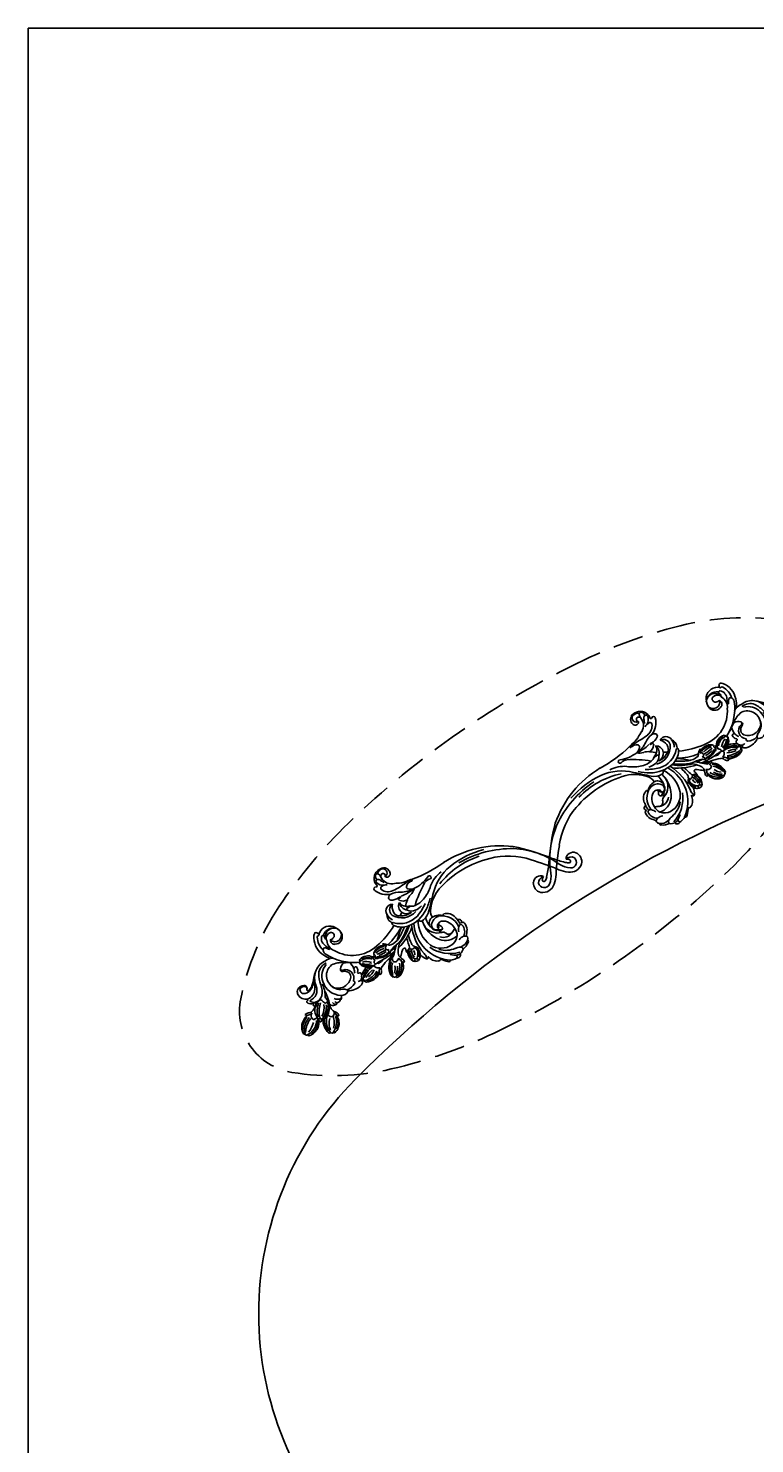
# Model space of a CAD drawing. Units: millimetres. Extents: x 16062 to 22362, y 13298 to 16268.
# Drawn here: x 21791 to 21851, y 15089 to 15207 of the extents above; entities that cross this region are included whole.
import ezdxf

# ---------------------------------------------------------------- set-up
doc = ezdxf.new("R2010")
doc.units = ezdxf.units.MM
doc.linetypes.add('HIDDEN', pattern=[9.525, 6.35, -3.175])
doc.layers.add('H-08.木作(細線)', color=8, linetype='Continuous')
doc.layers.add('logo', color=8, linetype='Continuous', plot=False)
doc.styles.get("Standard").update_dxf_attribs({"font": 'arial.ttf'})

# ---------------------------------------------------------------- blocks, each defined once
blk = doc.blocks.new('logo')
at = {"layer": 'logo'}
h = blk.add_hatch(color=256, dxfattribs=at)
edge = h.paths.add_edge_path()
edge.add_ellipse((0, 1), major_axis=(0.323, 0.566), ratio=0.6591106, start_angle=263.85756, end_angle=429.825048)
edge.add_arc((0, 1), 0.399, 258.996741, 261.058001)
edge.add_ellipse((0, 1), major_axis=(0.314, 0.551), ratio=0.6598378, start_angle=263.242989, end_angle=428.519505, ccw=False)
edge.add_arc((0, 0), 0.0433, 263.99618, 282.445501)
edge = h.paths.add_edge_path()
edge.add_ellipse((0, 1), major_axis=(0.314, 0.551), ratio=0.6598378, start_angle=70.274444, end_angle=262.839394, ccw=False)
edge.add_arc((0, 1), 0.237, 245.232309, 248.255651, ccw=False)
edge.add_ellipse((0, 1), major_axis=(0.323, 0.566), ratio=0.6591106, start_angle=71.199861, end_angle=263.587483)
edge.add_arc((0, 0), 0.0389, 266.465825, 288.392795, ccw=False)
edge = h.paths.add_edge_path(flags=17)
edge.add_line((0, 1), (0, 1))
edge.add_arc((0, 1), 0.399, 261.058001, 296.469933, ccw=False)
edge.add_ellipse((0, 1), major_axis=(0.314, 0.551), ratio=0.6598378, start_angle=68.519505, end_angle=70.274444)
edge.add_arc((0, 1), 0.237, 248.255651, 287.732854)
edge.add_arc((0, 1), 0.155, 119.27349, 139.700565)
edge.add_arc((0, 1), 0.526, 137.263796, 146.329644)
edge.add_arc((1, 0), 0.794, 150.49544, 153.133154)
edge.add_arc((0, 0), 0.799, 100.818591, 103.207682, ccw=False)
edge.add_arc((0, 1), 0.325, 138.923077, 148.894778, ccw=False)
edge.add_arc((1, 0), 0.758, 124.465689, 138.400176, ccw=False)
edge = h.paths.add_edge_path()
edge.add_arc((0, 1), 0.237, 233.359556, 245.232309)
edge.add_ellipse((0, 1), major_axis=(0.323, 0.566), ratio=0.6591106, start_angle=69.825048, end_angle=71.199861, ccw=False)
edge.add_arc((0, 1), 0.399, 251.192277, 258.996741, ccw=False)
h.paths.add_polyline_path([(0, 1, -0.0218591), (0, 1, -0.0049549), (0, 1, 0.0129666), (0, 1, 0.2233168), (0, 1, 0.4252427), (0, 1, 0.3932468), (0, 1, -0.0845581), (0, 1, 0.0191943), (0, 1, 0.004726), (0, 1, 0.0211484), (0, 1, -0.0807211), (0, 1, -0.1041126), (0, 1, -0.0948727), (0, 1, -0.2078767), (0, 1, -0.2230344), (0, 1, -0.1686901)], flags=17)
h.paths.add_polyline_path([(0, 1, 0.0885923), (0, 1, 0.1407242), (0, 1, -0.0122718), (0, 1, -0.0415316), (0, 1, 0.0055585), (0, 1, -0.1878741)], flags=17)
h.paths.add_polyline_path([(0, 1, 0.0115915), (0, 1, 0.0568837), (0, 1, -0.2712076), (0, 1, -0.6796774), (0, 1, -0.2900714), (0, 1, -0.1039225), (0, 1, 0.0533485), (0, 1, -0.004508), (0, 1, 0.2206035), (0, 1, -0.0155014), (0, 1, 0.0087683), (0, 1, 0.0295394), (0, 1, 1.0093668)], flags=17)
h.paths.add_polyline_path([(0, 1, -0.008928), (0, 1, -0.3476777), (0, 1, 0.0072705), (0, 1, -0.0356061), (0, 1, 0.0113901), (0, 1, 0.0121005), (0, 1, 0.4616393)], flags=17)
h.paths.add_polyline_path([(0, 1, 0.4331813), (0, 1, 0.0448597), (0, 1, -0.0267833), (0, 1, -0.142026), (0, 1, -0.3074293), (0, 1, -0.953401), (0, 1, 0.069613), (0, 1, 0.0428913), (0, 1, -0.0677194), (0, 1, 0.8933793)], flags=17)
h.paths.add_polyline_path([(0, 1, -0.0092425), (0, 1, -0.0266514), (0, 1, 0.0136837), (0, 1, 0.1743261), (0, 1, 0.3912871), (0, 1, 0.2105547), (0, 1), (0, 1, 0.0013256), (0, 1, -0.0050653), (0, 1, -0.0275282), (0, 1, -0.195292), (0, 1, -0.6592984)], flags=17)
h.paths.add_polyline_path([(0, 1, 0.023127), (0, 1, 0.1846723), (0, 1, 0.0983551), (0, 1, -0.0097877), (0, 1, -0.2404131)], flags=17)
h.paths.add_polyline_path([(0, 1, -0.0020391), (0, 1, 0.0759895), (0, 1, 0.108431), (0, 1, -0.0045524), (0, 1, -0.0283319), (0, 1, -0.123708)], flags=17)
h.paths.add_polyline_path([(0, 1, -0.55173), (0, 1, -0.1897896), (0, 1, -0.0138812), (0, 1, 0.0110391), (0, 1, 0.022162), (0, 1, -0.0109659), (0, 1, -0.0017611), (0, 1, 0.0347443), (0, 1, 0.0861029), (0, 1, 0.5066595), (0, 1, 0.3552052), (0, 1, 0.0934221), (0, 1, 0.0172628), (0, 1, -0.3139096)], flags=17)
h.paths.add_polyline_path([(0, 1, -0.0097018), (0, 1, -0.0049359), (0, 1, -0.0353693), (0, 1, -0.0025867), (0, 1, 0.0144047), (0, 1, -0.0205094)], flags=17)
h.paths.add_polyline_path([(0, 1, -0.0078566), (0, 1, 0.0097018), (0, 1, 0.0205094), (0, 1, 0.0006809), (0, 1, -0.0025881), (0, 0, -0.0137126), (0, 1, -0.0119801)], flags=17)
h.paths.add_polyline_path([(0, 0, -0.036579), (0, 1, 0.0119801), (0, 1, 0.0134109), (0, 0, 0.0010886), (0, 0, 0.0159334), (0, 0, -0.1902026), (0, 0, -0.2661612), (0, 0, -0.2073165), (0, 0, -0.0645931), (0, 0, -0.0010168), (0, 1, -0.0006809), (0, 1, 0.1525378), (0, 0, 0.2302412), (0, 0, 0.2340947), (0, 0, 0.1727169), (0, 0, 0.0281316), (0, 0, -0.0143515), (0, 0, 0.0620161), (0, 0, 0.3494866), (0, 0, 0.3924067), (0, 1, 0.1301077), (0, 1, 0.0018654), (0, 1, -0.0547211), (0, 1, 0.0145932), (0, 1, 0.0078566), (0, 1, -0.01108), (0, 1, -0.1006778), (0, 1, -0.3492029), (0, 1, -0.4024369), (0, 0, -0.0099737), (0, 0, 0.6133721), (0, 0, 0.1757129), (0, 0, -0.0024839), (0, 0, -0.463644), (0, 0, -0.5137677), (0, 0, -0.0750516), (0, 0, 0.007944)], flags=17)
h.paths.add_polyline_path([(0, 0, -0.0620161), (0, 0, -0.0077863), (0, 0, 0.0275725), (0, 0, 0.0582002), (0, 0, 0.2646598), (0, 0, 0.3153275), (0, 0, -0.0258666), (0, 0, -0.3803632), (0, 0, -0.1539545), (0, 0, -0.0908309)], flags=17)
h.paths.add_polyline_path([(0, 0, 0.3364317), (0, 0, 0.0258666), (0, 0, 0.0263944), (0, 0, -0.0259272), (0, 0, -0.1732854), (0, 0, -0.6853148), (0, 0, -0.4910266), (0, 0, -0.0405474), (0, 0, 0.0259272), (0, 0, 0.1396531), (0, 0, 1.0048428)], flags=17)
h.paths.add_polyline_path([(0, 1, 0.143839), (0, 1, 0.0692132), (0, 1, -0.0885923), (0, 1, 0.4046355)], flags=17)
h.paths.add_polyline_path([(0, 1, -0.0162697), (0, 1, -0.0692132), (0, 1, 0.037626), (0, 1, -0.0822128), (0, 1, 0.0043061), (0, 1, 0.0089886), (0, 1, -0.0064736), (0, 1, -0.1369455), (0, 1, 0.054668)], flags=17)
for points in [[(0, 1, 0.0191943), (0, 1, 0.004726), (0, 1, -0.0445868), (0, 1, -0.0762298), (0, 1, -0.2358641), (0, 1, -0.4502975), (0, 1, -0.1686901), (0, 1, -0.0218591), (0, 1, -0.0049549), (0, 1, 0.0129666), (0, 1, 0.2233168), (0, 1, 0.4252427), (0, 1, 0.3932468), (0, 1, -0.0845581)], [(0, 1, -0.2065217), (0, 1, 0.2078767), (0, 1, 0.024305), (0, 1, -0.0433734)], [(0, 1, -0.0110391), (0, 1, -0.0172628), (0, 1, 0.0045524), (0, 1, 0.0025867), (0, 1, 0.0353693)]]:
    blk.add_hatch(color=256, dxfattribs=at).paths.add_polyline_path(points)
h = blk.add_hatch(color=256, dxfattribs=at)
h.paths.add_polyline_path([(0, 1, 0.0415316), (0, 1, 0.0122718), (0, 1, 0.004508), (0, 1, -0.0533485), (0, 1, -0.0568837), (0, 1, 0.008928)])
h.paths.add_polyline_path([(0, 1, -0.0089886), (0, 1, 0.0104248), (0, 1, 0.0049549), (0, 1, -0.0191943)])
h.paths.add_polyline_path([(0, 1, 0.1369455), (0, 1, -0.0087683), (0, 1, 0.0155014)])
h.paths.add_polyline_path([(0, 1, 0.0267833), (0, 1, 0.0266514), (0, 1, -0.023127), (0, 1, -0.0428913)])
h.paths.add_polyline_path([(0, 1, -0.0113901), (0, 1, -0.0983551), (0, 1, 0.0275282), (0, 1, 0.0050653), (0, 1, 0.0020391)])
h = blk.add_hatch(color=256, dxfattribs=at)
edge = h.paths.add_edge_path()
edge.add_ellipse((0, 1), major_axis=(0.314, 0.551), ratio=0.6598378, start_angle=68.519505, end_angle=70.274444, ccw=False)
edge.add_arc((0, 1), 0.399, 258.996741, 261.058001, ccw=False)
edge.add_ellipse((0, 1), major_axis=(0.323, 0.566), ratio=0.6591106, start_angle=69.825048, end_angle=71.199861)
edge.add_arc((0, 1), 0.237, 245.232309, 248.255651)
blk.add_line((0, 1), (0, 1), dxfattribs=at)
blk.add_line((0, 1), (0, 1), dxfattribs=at)
at = {"layer": 'logo', "lineweight": 0}
blk.add_line((0, 1), (0, 1), dxfattribs=at)
blk.add_line((0, 1), (0, 1), dxfattribs=at)
at = {"layer": 'logo'}
for points in [[(0, 1, 0.2001721), (0, 1, -0.0669652)], [(0, 1, 0.0027325), (0, 1)], [(0, 1, 0.0608757), (0, 1, 0.1377164), (0, 1, -0.3932468), (0, 1, 79.5784587)], [(0, 1, -0.4252427), (0, 1, -0.2233168), (0, 1, -0.0277034), (0, 1, 0.0822128), (0, 1, -0.037626), (0, 1, -0.143839), (0, 1, -0.8727751)], [(0, 1, 0.0893667), (0, 1, 0.0283974)], [(0, 1, 0.0395779), (0, 1, 0.0211932), (0, 1, 0.7003962)], [(0, 1, 0.0211484), (0, 1, 0.658186)], [(0, 1, -0.4345306), (0, 1, -0.1686901), (0, 1, 0.9091828)], [(0, 1, -0.0563487), (0, 1, 0.0702289), (0, 1, 0.7692455)], [(0, 1, -0.1050134), (0, 1, 0.4046355), (0, 1, 1.7437425)], [(0, 1, 0.2167174), (0, 1, 0.6383266)], [(0, 1, -0.329321), (0, 1, -0.6796774), (0, 1, 0.4158709)], [(0, 1, -0.2900714), (0, 1, -0.5397991), (0, 1, 0.0072705), (0, 1, -1.5147503)], [(0, 1, 0.1878741), (0, 1, 0.7832258)], [(0, 1, -0.0260831), (0, 1, -1.0093668), (0, 1, 0.6247732)], [(0, 1, -0.4169433), (0, 1, 0.8285325)], [(0, 1, -0.5130066), (0, 1, -1.7027541)], [(0, 1, -0.0154658), (0, 1, 0.6080142)], [(0, 1, -0.3386138), (0, 1, -0.6592984), (0, 1, -0.1003158), (0, 1, 0.8933793), (0, 1, 0.4331813), (0, 1, 0.2892992), (0, 1, 0.081086), (0, 1, -0.6847838)], [(0, 1, -0.2105547), (0, 1, -0.3912871), (0, 1, -0.1743261), (0, 1, -0.110406), (0, 1, 0.953401), (0, 1)], [(0, 1, 0.3074293), (0, 1, 0.4464323), (0, 1, 0.1452688), (0, 1, -0.2149794)], [(0, 1, 0.0595359), (0, 1, 0.1897896), (0, 1, 0.55173), (0, 1, 0.3816205), (0, 0, -0.007944), (0, 0, -0.007944)], [(0, 0, -0.0359258), (0, 0, -0.1727169), (0, 0, -0.2340947), (0, 0, -0.2302412), (0, 0, -0.1735902), (0, 1)], [(0, 1, 0.1110489), (0, 1, 0.147976), (0, 1, 0.393525)], [(0, 1, 0.0861029), (0, 1, 0.5066595), (0, 1, 0.3552052), (0, 1, 0.1132694), (0, 1, 0.5831315)], [(0, 1, 0.0169718), (0, 0, -0.1902026), (0, 0, -0.2661612), (0, 0, -0.2909371), (0, 1, 0.2119686)], [(0, 1, -0.0352737), (0, 1, -0.0036265), (0, 1, 0.3894892)], [(0, 1, -0.1301077), (0, 1, -0.3924067), (0, 0, -0.4206191), (0, 0, -0.4206191)], [(0, 1, -0.0230632), (0, 1, -0.1006778), (0, 1, -0.3492029), (0, 1, -0.4024369), (0, 0, -0.2471362)], [(0, 0, -0.1757129), (0, 0, -0.6133721), (0, 0)], [(0, 1, 0.2418021), (0, 1, 0.5759376)], [(0, 0, 0.0099737), (0, 0, 0.0099737)], [(0, 0, 0.0908309), (0, 0, 0.1697045), (0, 0)], [(0, 0, 0.5137677), (0, 0, 0.463644), (0, 0, 0.463644)], [(0, 0, -0.0750516), (0, 0)], [(0, 0, -0.1666619), (0, 0, -0.7073896)]]:
    blk.add_lwpolyline(points, format="xyb", dxfattribs=at)
at = {"layer": 'logo', "lineweight": 0}
for centre, radius, start, end in [((0, 1), 0.0345, 330.443964, 85.99132), ((0, 1), 0.227, 292.236671, 335.221999), ((0, 1), 0.581, 283.436196, 286.617323), ((0, 1), 0.187, 179.548307, 182.078185), ((0, 1), 0.256, 281.553874, 286.632206), ((0, 0), 0.406, 108.695843, 111.208932), ((3, -4), 5.41, 114.070386, 114.474), ((0, 1), 0.256, 299.160869, 307.120474), ((0, 1), 0.262, 310.200863, 329.885646), ((0, 1), 0.0613, 327.279939, 74.757881), ((0, 1), 0.137, 82.227643, 160.448861), ((0, 1), 0.581, 279.480238, 283.436196), ((0, 1), 0.187, 109.838017, 179.548307), ((0, 1), 0.136, 244.375761, 335.62597), ((0, 1), 0.0627, 337.308519, 63.010014), ((0, 0), 0.103, 81.532801, 111.184722), ((3, -4), 5.41, 113.642875, 114.070386), ((0, 1), 0.256, 286.632206, 299.160869), ((0, 0), 0.406, 111.208932, 114.553215), ((0, 1), 0.187, 183.209407, 185.009979), ((0, 0), 0.577, 112.998175, 115.537422), ((0, 0), 0.29, 94.03737, 117.033525), ((0, 1), 0.0267, 8.509847, 85.507254), ((0, 1), 0.111, 267.175013, 354.861707), ((0, 0), 0.0251, 327.199365, 93.294523), ((0, 0), 0.0241, 86.756025, 126.619508), ((-1, 0), 1.36, 4.226636, 4.795909), ((-1, 0), 1.36, 3.676817, 5.49741), ((0, 1), 0.187, 185.009979, 193.389529), ((0, 0), 0.577, 115.537422, 118.282935), ((0, 0), 0.281, 122.374018, 125.447379), ((0, 0), 0.273, 124.976126, 186.878984), ((0, 0), 0.545, 7.542911, 8.148784), ((1, 1), 0.32, 186.789706, 186.945754), ((0, 0), 0.329, 122.096555, 156.788224), ((0, 2), 0.875, 285.310871, 288.863252), ((0, 0), 0.462, 102.256657, 104.266152), ((0, 1), 0.131, 121.803629, 128.571591), ((0, 1), 0.101, 147.829467, 328.897809), ((-1, 1), 0.874, 336.958967, 339.615432), ((0, 1), 0.114, 23.285193, 36.307943), ((0, 1), 0.116, 281.765256, 342.461443), ((0, 1), 0.0664, 143.304779, 280.117021), ((0, 1), 0.11, 60.186093, 124.889829), ((0, 1), 0.114, 36.307943, 60.040029), ((0, 1), 0.116, 342.461443, 354.676446), ((0, 1), 0.286, 163.36783, 164.400973), ((0, 1), 0.131, 40.850465, 90.612052), ((0, 1), 0.13, 31.696062, 41.208947), ((0, 1), 0.131, 38.038123, 40.850465), ((0, 1), 0.286, 163.36783, 164.400973), ((0, 1), 0.116, 342.461443, 354.676446), ((0, 1), 0.114, 23.285193, 36.307943), ((-1, 1), 0.874, 339.615432, 341.661535), ((-1, 1), 0.874, 339.615432, 341.661535), ((0, 1), 0.114, 306.5995, 23.285193), ((2, -3), 4.02, 115.89936, 117.565607), ((0, 1), 0.0383, 297.535003, 305.691872), ((0, 1), 0.211, 240.938112, 243.548415), ((-1, 2), 1.97, 292.291431, 295.064526), ((0, 1), 0.13, 292.576454, 31.696062), ((-1, 2), 1.97, 291.824108, 292.291431), ((0, 1), 0.155, 239.219412, 256.601524), ((0, 1), 0.321, 258.870049, 283.6239), ((1, 1), 0.32, 182.445307, 183.488624), ((0, 1), 0.581, 272.988778, 279.480238), ((0, 1), 0.211, 243.548415, 271.756891), ((0, 0), 0.406, 114.553215, 116.776633), ((0, 1), 0.187, 182.078185, 183.209407), ((0, 1), 0.256, 273.451209, 281.553874), ((0, 1), 0.321, 283.6239, 284.216736), ((1, 1), 0.32, 183.488624, 186.789706), ((0, 0), 0.329, 117.396815, 122.096555), ((0, 1), 0.0622, 70.678962, 164.364402), ((0, 1), 0.064, 167.091918, 177.366108), ((0, 0), 0.117, 96.280968, 102.417775), ((0, 1), 0.0419, 133.767201, 166.100915), ((0, 1), 0.0367, 83.496394, 151.852243), ((0, 1), 0.0217, 251.396842, 65.930641), ((0, 0), 0.117, 80.352537, 96.280968), ((0, 1), 0.0419, 166.100915, 175.924854), ((0, 0), 0.123, 80.82279, 96.319263), ((0, 1), 0.0353, 243.926288, 51.034061), ((0, 0), 0.123, 96.319263, 101.618647), ((0, 1), 0.064, 183.47272, 225.32498), ((0, 1), 0.0383, 275.065945, 297.535003), ((0, 1), 0.211, 238.695008, 240.938112), ((0, 1), 0.0419, 175.924854, 229.997305), ((0, 0), 0.117, 96.280968, 102.417775), ((0, 1), 0.064, 177.366108, 183.47272), ((0, 0), 0.123, 96.319263, 101.618647), ((0, 1), 0.0419, 166.100915, 175.924854), ((0, 1), 0.064, 177.366108, 183.47272), ((0, 0), 0.117, 102.417775, 105.553653), ((0, 1), 0.0386, 98.604629, 138.159738), ((0, 1), 0.027, 151.642466, 237.121531), ((0, 1), 0.0459, 234.58586, 282.146721), ((-1, 2), 1.97, 291.5203, 291.824108), ((0, 1), 0.155, 238.058547, 239.219412), ((0, 1), 0.064, 225.32498, 231.632374), ((0, 1), 0.0383, 230.864639, 275.065945), ((0, 1), 0.0177, 105.752551, 239.339759), ((0, 0), 0.123, 101.618647, 103.736823), ((0, 1), 0.226, 95.648478, 115.899459), ((0, 1), 0.286, 131.326612, 163.36783), ((0, 1), 0.131, 38.038123, 40.850465), ((0, 1), 0.13, 31.696062, 41.208947), ((-1, 1), 0.874, 341.661535, 342.935428), ((0, 1), 0.291, 117.432842, 159.994279), ((0, 1), 0.101, 81.243881, 113.984793), ((0, 1), 0.286, 115.489378, 131.326612), ((0, 1), 0.226, 95.648478, 115.899459), ((0, 1), 0.0392, 258.550194, 346.670212), ((0, 1), 0.226, 115.899459, 119.627881), ((0, 1), 0.286, 115.489378, 131.326612), ((1, 0), 0.935, 112.648582, 121.267757), ((0, 1), 0.618, 283.274439, 302.073938), ((0, 0), 0.799, 99.831704, 100.818591), ((0, 1), 0.325, 148.894778, 150.954762), ((0, 0), 0.462, 104.266152, 105.749773), ((0, 1), 0.131, 90.612052, 121.803629), ((0, 2), 0.875, 288.863252, 301.379776), ((0, 0), 0.799, 100.818591, 103.207682), ((1, 0), 0.794, 153.133154, 154.268715), ((0, 0), 0.462, 105.749773, 110.148246), ((0, 1), 0.325, 148.894778, 150.954762), ((0, 0), 0.462, 105.749773, 110.148246), ((1, 0), 0.794, 154.268715, 155.35183), ((-1, 1), 0.5, 339.929579, 350.141363), ((0, 1), 0.225, 324.214192, 341.651059), ((0, 1), 0.111, 272.271502, 325.357338), ((0, 1), 0.0336, 149.768775, 246.736445), ((0, 1), 0.292, 119.85227, 158.152606), ((0, 0), 0.462, 110.148246, 115.157175), ((1, 0), 0.794, 153.133154, 154.268715), ((0, 0), 0.799, 103.207682, 106.179241), ((0, 1), 0.28, 114.736168, 165.090402), ((0, 1), 0.0374, 171.834769, 263.983847), ((0, 1), 0.146, 267.58444, 353.452742), ((0, 1), 0.325, 150.954762, 170.288052), ((1, 0), 0.758, 124.465689, 138.400176), ((0, 1), 0.399, 251.192277, 296.469933), ((0, 1), 0.155, 119.27349, 139.700565), ((0, 1), 0.526, 137.263796, 146.329644), ((1, 0), 0.794, 150.49544, 153.133154), ((0, 0), 0.799, 100.818591, 103.207682), ((0, 1), 0.325, 138.923077, 148.894778), ((0, 0), 0.113, 165.276668, 167.5624), ((0, 0), 0.0148, 48.987745, 148.485793), ((0, 0), 0.016, 301.303729, 50.07426), ((0, 1), 0.0724, 235.2903, 252.458663), ((0, 0), 0.166, 155.203024, 207.066586), ((1, 0), 0.32, 175.949338, 185.555783), ((0, 1), 0.136, 244.375761, 258.570621), ((1, 0), 0.32, 175.949338, 185.555783), ((0, 0), 0.038, 179.292153, 192.615635), ((0, 0), 0.142, 192.915411, 252.211457), ((0, 0), 0.106, 252.028323, 322.034299), ((0, 0), 0.104, 219.315203, 312.349456), ((0, 0), 0.143, 189.155463, 227.68181), ((0, 0), 0.0389, 177.691625, 252.069913), ((0, 0), 0.0248, 345.864041, 166.41764), ((0, 0), 0.0433, 213.065305, 252.388892), ((0, 0), 0.0192, 85.250494, 222.944169), ((0, 0), 0.0263, 331.250623, 75.859696), ((0, 0), 0.0917, 317.736538, 327.02424), ((0, 0), 0.0433, 252.388892, 295.424005), ((0, 0), 0.0389, 252.069913, 306.691946)]:
    blk.add_arc(centre, radius, start, end, dxfattribs=at)
at = {"layer": 'logo'}
for major_axis, ratio in [((0.314, 0.551), 0.6598378), ((0.323, 0.566), 0.6591106)]:
    blk.add_ellipse((0, 1), major_axis=major_axis, ratio=ratio, dxfattribs=at)
at = {"layer": 'logo', "insert": (0, 0), "char_height": 0.0564, "width": 0.764, "attachment_point": 1}
blk.add_mtext('{\\fVerdana|b0|i1|c0|p34;GOODWARE}', dxfattribs=at)
blk = doc.blocks.new('SE-21112L-d')
at = {"layer": 'H-08.木作(細線)'}
for centre, radius, start, end in [((-102.5, 43.8), 16, 164.1892, 207.7977), ((-116.6, 47.8), 1.35, 76.6605, 163.2351), ((-100.4, 46.2), 16.1, 169.5554, 219.7659), ((-114.6, 48), 1.98, 80.0824, 144.8455), ((-102.8, 47.5), 12.4, 181.6812, 228.5206), ((-113.3, 49.6), 1.09, 124.409, 162.9418), ((-121.7, 35.6), 16.1, 11.9398, 62.6463), ((-113.3, 49.8), 0.86, 75.6804, 131.0286), ((-115.7, 40.2), 10.8, 21.783, 76.0668), ((-119.6, 37.8), 14.5, 356.6336, 50.3008), ((-132.3, 37.8), 4.22, 164.724, 196.73), ((-134.6, 38.3), 1.88, 115.0051, 159.4712), ((-124.2, 39.3), 12.4, 192.5838, 261.232), ((-134.3, 40.1), 1.14, 87.2658, 187.6594), ((-129.6, 39.4), 5.78, 173.9004, 212.4493), ((-119.8, 45.6), 17.4, 212.3959, 250.33), ((-118.9, 47.2), 17.6, 208.3389, 249.5865), ((-131.8, 40.3), 2.61, 89.7641, 158.1642), ((-133.6, 27.4), 13.9, 30.4395, 92.4442), ((-138.8, 22.4), 18.6, 40.8594, 69.2544), ((-131.9, 28.2), 14.7, 54.4561, 89.4373), ((-132.3, 29.7), 12.8, 15.1508, 83.0246), ((-130.7, 31.7), 11.2, 19.1057, 49.0794), ((-117.6, 35.2), 2.5, 136.0878, 176.7402), ((-126.3, 33.8), 6.36, 352.9343, 14.424), ((-119, 36.6), 0.516, 53.1754, 143.8523), ((-120.5, 34.8), 2.92, 11.9099, 50.8), ((-115.2, 34.1), 2.85, 152.0513, 167.328), ((-99.4, 45.6), 18.4, 175.7042, 209.9298), ((-116, 34.7), 1.75, 109.0285, 157.9292), ((-116.7, 27.7), 7.73, 50.2241, 97.5077), ((-115.5, 29.7), 6.73, 48.4856, 99.3859), ((-123.7, 36), 15.8, 6.4894, 43.8462), ((-105.9, 33.7), 5.3, 143.0767, 167.7966), ((-108.3, 35.7), 2.14, 47.6924, 146.5976), ((-108.1, 35), 2.58, 351.64, 61.346), ((-136.7, 41.5), 31.9, 344.5472, 355.6863), ((-98.5, 30.8), 7.78, 133.1548, 163.6725), ((-116.5, 40), 11.6, 355.8761, 21.3362), ((-103.6, 38.3), 1.55, 110.1624, 149.6639), ((-103.9, 39.1), 0.708, 354.1044, 103.6999), ((-105.3, 37.9), 2.02, 317.1575, 347.8264), ((-108.2, 38.6), 5, 347.2563, 5.4199), ((-45.1, 34.1), 1.36, 81.1443, 169.4446), ((-45.7, 25.3), 10.2, 3.8876, 85.3159), ((17.4, 16.6), 32.3, 121.3145, 206.0861), ((-5.2, 31.3), 9.3, 113.5273, 173.3366), ((16.4, 13.9), 28.8, 102.2816, 154.2205), ((-8.1, 37.5), 2.52, 47.2992, 110.0045), ((16.9, 22.5), 28.7, 131.4035, 144.1391), ((10.8, 16.7), 20.9, 95.5767, 134.3518), ((-0.7, 42.9), 1.83, 46.1942, 140.055), ((4.7, 34.6), 10.5, 87.2408, 113.2889), ((13.1, 28.1), 16, 110.9557, 132.1815), ((7.3, 40.9), 4.64, 75.5833, 116.2415), ((5.3, 43.7), 1.4, 307.9863, 92.2326), ((9.1, 38.3), 5.05, 81.5382, 110.0703), ((7.9, 43.5), 1.93, 353.7439, 74.2149), ((7.9, 49.9), 12.4, 273.931, 292.824), ((9, 37), 6.36, 40.2291, 83.1449), ((12.1, 40.3), 1.96, 288.1322, 25.039), ((14.7, 29.8), 8.89, 43.7254, 102.468), ((12.1, 28.7), 12.5, 49.1748, 81.8179), ((18.7, 36.4), 2.44, 348.5494, 48.1443), ((19.6, 34), 2.41, 24.8972, 52.5378), ((-122.7, 41.7), 14.2, 207.563, 252.4681), ((-125.4, 24.9), 2.3, 108.633, 167.7118), ((-126.6, 35.8), 10.4, 264.528, 288.587), ((-123, 12.4), 15, 92.1161, 102.1628), ((-120.2, 30.7), 3.93, 165.8241, 243.6139), ((-122.7, 31.4), 1.39, 90.5742, 168.9236), ((-123.1, 24.3), 3.07, 67.786, 96.9149), ((-122, 21.4), 4.63, 51.2049, 106.7217), ((-122.5, 26.5), 6.24, 65.5689, 91.5878), ((-117.9, 32.6), 2.04, 89.633, 191.5616), ((-109.4, 31.3), 10.6, 175.0508, 247.4324), ((-100.1, 37.3), 19.7, 194.7841, 228.3247), ((-107.4, 38.8), 18, 229.7497, 237.5555), ((-113.2, 33.8), 4.85, 169.284, 205.3133), ((-116.1, 22.2), 1.7, 126.6455, 233.3593), ((-96.4, 40.4), 22.9, 202.3171, 228.387), ((-126, 12.7), 14.1, 36.5356, 50.9543), ((-125.1, 20), 16.3, 20.8807, 56.1085), ((-122.5, 21), 15.4, 22.0308, 64.4511), ((-119.6, 22.6), 13.6, 10.1209, 54.6014), ((-118.2, 25.1), 12, 359.1333, 53.5854), ((-101.6, 20.7), 8.21, 150.8407, 171.1879), ((-107.5, 24), 1.42, 72.1249, 153.8348), ((-108.6, 21), 4.66, 58.8, 70.8634), ((-106.9, 23.8), 1.36, 329.1472, 59.5152), ((-95.2, 31.1), 11, 170.1018, 197.6524), ((-101.8, 26.5), 4.02, 96.523, 160.4348), ((-142.7, 16.2), 38.9, 359.6136, 17.4361), ((-99.2, 27.4), 3.57, 134.5111, 173.2904), ((-101.5, 28.1), 2.53, 39.1634, 108.0242), ((-100.6, 28.9), 1.56, 92.4448, 134.46), ((-85.2, 11.9), 16.5, 121.1756, 191.58), ((-98.8, 28.2), 1.61, 116.1984, 184.6165), ((-95, 22.2), 5.86, 91.0836, 146.985), ((-98.3, 27.5), 2.47, 54.8938, 119.4663), ((-92, 37), 8.97, 236.6234, 247.4351), ((-96.4, 26.2), 2.7, 355.513, 68.7376), ((-95, 26.7), 1.29, 46.291, 93.3204), ((-90.6, 21.2), 5.71, 52.4412, 122.8839), ((-92.5, 28.5), 6.95, 290.8484, 321.079), ((-86.6, 27.1), 1.5, 248.4142, 303.8048), ((-88.1, 25), 1.22, 320.3326, 39.6439), ((-84.8, 14), 10.4, 55.3014, 102.5267), ((-80.3, 15.1), 12.1, 88.8033, 115.8781), ((-79.1, 16.6), 10.7, 54.5017, 95.104), ((-73.8, 24.2), 1.39, 260.5088, 50.1454), ((-70, 23.8), 1.47, 121.5236, 209.4106), ((-69.5, 23.3), 1.59, 100.9932, 203.2411), ((-69.2, 25.1), 1.57, 116.6426, 182.3456), ((-64.6, 14.4), 13.2, 54.5811, 113.604), ((-66.8, 8.3), 16.9, 57.7774, 100.0348), ((-66.2, 11), 15.6, 54.398, 100.5623), ((-55.3, 25.8), 1.71, 157.8293, 199.7935), ((-57.5, 23.1), 3.4, 13.3167, 80.433), ((-51.1, 26.6), 6.05, 193.7574, 238.4582), ((-51.1, 24.3), 3.06, 188.8926, 250.2402), ((-35.8, 30.8), 13.3, 173.3465, 235.0691), ((-47.8, 32.2), 1.29, 99.1114, 176.0929), ((-34.3, 31.7), 13.9, 172.4517, 228.9731), ((-46.6, 32.8), 1.61, 84.026, 153.1472), ((-30.5, 34.9), 17.4, 191.1607, 223.4886), ((-52.7, 19.8), 15.9, 22.5179, 66.8522), ((-50.1, 23.5), 10.1, 21.4392, 64.1526), ((-53.3, 22.5), 11.4, 17.2469, 48.4793), ((-51.1, 20.3), 16, 21.1967, 65.4232), ((-34.2, 22.3), 2.48, 147.1681, 189.4069), ((-42.5, 27), 7.07, 331.9956, 352.2584), ((-39.4, 24.9), 3.47, 348.8877, 19.8201), ((-33.7, 25), 2.1, 99.2891, 151.3936), ((-31.1, 21.8), 3.94, 143.3397, 171.3024), ((-36.8, 25.8), 3.03, 325.3455, 24.0481), ((-19, 25), 9.58, 149.3873, 198.8286), ((-18.4, 24.4), 9.48, 155.449, 203.6212), ((-24.1, 27.7), 3.82, 54.103, 143.6559), ((-26.4, 29.1), 1.13, 344.9992, 136.4527), ((-19, 24.5), 7.63, 145.2711, 210.1475), ((-24.1, 27.8), 1.58, 57.7682, 136.4452), ((-15.9, 25.2), 9.16, 166.2347, 211.2435), ((-29.6, 22.6), 6.88, 356.4614, 29.3463), ((-22.1, 29.6), 1.27, 88.6357, 204.8674), ((-31.5, 20), 12.3, 23.213, 47.8788), ((-28.8, 22.1), 11.1, 32.5283, 51.6749), ((-25.6, 23.9), 6.34, 330.4903, 50.3584), ((-24.1, 23.3), 4.14, 316.7904, 22.3233), ((-26, 25), 7.23, 317.5138, 25.0053), ((-8.9, 26.3), 10.7, 137.2037, 170.5112), ((-16.8, 32.3), 0.749, 4.1558, 141.6811), ((27.3, 19.4), 44.6, 167.838, 202.3886), ((-15.9, 32.7), 1.14, 49.2475, 135.6829), ((-23.5, 31), 7.57, 342.6588, 10.0147), ((-16.5, 32.1), 2.05, 10.3754, 48.7699), ((14.9, 14.5), 25.5, 155.732, 210.1095), ((6, 17.4), 16.2, 84.6628, 152.0603), ((18.2, 9.2), 23.3, 138.7254, 192.863), ((11.3, 15.3), 14.1, 74.8206, 138.7851), ((8.4, 17.2), 8.5, 59.5368, 139.4162), ((6, 22.7), 10.9, 34.5728, 82.4079), ((11.1, 21.3), 3.6, 63.8715, 155.9234), ((2.4, 1.8), 24.9, 56.5844, 65.6243), ((18.3, 40.9), 9.05, 246.8381, 277.532), ((3.9, 23.8), 12.3, 354.6003, 24.6497), ((25.7, 28.7), 8.3, 193.3641, 223.0347), ((18.2, 37.1), 5.34, 283.8218, 308.7391), ((14.4, 24.8), 8.74, 349.5434, 54.0362), ((20.2, 34.1), 1.83, 318.4824, 28.0923), ((-47.8, -17.4), 85.7, 32.3473, 35.9427), ((16.8, 24.6), 8.72, 347.643, 26.5562), ((137.3, 4.3), 27.7, 124.5549, 141.7037), ((134.1, 10), 17.6, 122.1804, 152.4598), ((127.6, 19.2), 9.94, 45.5863, 127.2049), ((127.2, 20.7), 4.87, 339.5705, 120.2551), ((128.3, 21), 8.25, 322.1053, 40.038), ((-117.2, 7.9), 7.64, 108.6809, 175.9859), ((-120.2, 17.4), 1.15, 137.9294, 268.5564), ((-115.3, 13.9), 7.13, 104.33, 143.2395), ((-120.2, 15.6), 0.733, 325.4077, 88.5775), ((-118.2, 5.8), 9.43, 32.8433, 98.9419), ((-113.9, 16), 4.83, 102.9486, 163.4073), ((-117.5, 7.8), 9.56, 8.13, 95.9483), ((-115.8, 23.8), 3.23, 246.0542, 284.4841), ((-113.3, 19.5), 2.03, 67.3493, 144.1709), ((-113.5, 13.2), 7.65, 43.2121, 101.3916), ((-109.7, 31.3), 10.4, 253.6891, 270.1602), ((-108.2, 21.6), 1.56, 168.302, 204.4843), ((-122, 7.1), 18.1, 9.2291, 38.7033), ((-101.5, 21.9), 4.42, 164.0313, 206.3317), ((-123.7, 10.2), 20.7, 359.4751, 28.0055), ((-86.6, 10.9), 11.1, 146.6834, 260.7592), ((-87.1, 12.1), 10.4, 106.4304, 174.0042), ((-87.8, 10.1), 10.7, 36.6232, 139.512), ((-83.3, 15), 6.87, 279.8203, 49.3995), ((-82.7, 14.1), 4.15, 314.2228, 33.6875), ((-79.7, 21.4), 1.44, 304.7768, 56.9133), ((-74.7, 18.2), 4.63, 81.2005, 103.4073), ((-83.9, 10.1), 10.4, 7.9977, 29.3427), ((-74.6, 18.9), 3.95, 37.1818, 81.0739), ((-72, 16.3), 0.555, 90.6482, 233.0979), ((-75.7, 12.4), 4.77, 346.569, 45.8835), ((-71.7, 12.4), 4.42, 89.1731, 94.7334), ((-71, 22.4), 0.783, 112.8397, 196.0941), ((-69.6, 22.3), 2.12, 183.9627, 207.703), ((-71.7, 18.2), 1.4, 274.2328, 3.8782), ((-66.4, 23.2), 5.45, 200.145, 221.1018), ((-59.6, 29.9), 13.4, 212.1954, 261.2735), ((-78.5, 17.9), 8.24, 2.856, 11.6838), ((-58.8, 31.5), 16.7, 225.5533, 252.8795), ((-56.5, 37.3), 20, 229.0942, 267.3702), ((-53.2, 51.9), 32.8, 242.5852, 256.8962), ((-59.1, 8.4), 8.51, 122.9371, 163.3033), ((-55.5, 3.7), 13.3, 104.0543, 145.8582), ((-68.7, 7.2), 16.4, 54.3936, 81.6136), ((-55.1, 1.7), 14, 105.052, 137.3302), ((-66.9, 21.3), 11.3, 281.4876, 319.5053), ((-57.4, 5.1), 12.2, 91.9601, 121.1161), ((-57.7, 14.4), 2.96, 55.4642, 92.1604), ((-55, 18.1), 2.52, 140.7549, 199.1476), ((-52.9, 16.4), 5.19, 104.7329, 140.918), ((-55, 15.7), 1.51, 133.7186, 237.4599), ((-55.2, 15.7), 1.35, 62.2843, 126.5318), ((-56.9, 12.6), 2.17, 38.6851, 58.9309), ((-51.9, 11.8), 3.5, 155.175, 210.0772), ((-54.5, 14.7), 1.07, 227.1752, 268.0522), ((-54.5, 13), 0.684, 97.4906, 150.2841), ((-52.7, 15.1), 2.6, 88.1719, 136.6338), ((-52.8, 23.8), 7.12, 255.0427, 276.7738), ((-51.3, 11), 2.8, 83.6769, 180.0037), ((-52.1, 11.5), 1.12, 141.7731, 197.8317), ((-49.9, 10.4), 3.57, 108.3501, 150.164), ((-51.4, 17.8), 1.26, 185.8299, 244.3005), ((-55.3, -1.6), 19.5, 70.2332, 82.0389), ((-21.4, 90.2), 75.4, 245.894, 252.4344), ((-45.2, 1.3), 12.9, 77.0496, 122.1483), ((-49.6, -40.1), 56.8, 77.0246, 92.3864), ((-45.9, 4.2), 10.9, 66.5628, 118.1916), ((-46.5, -7.2), 19.5, 80.4887, 100.6299), ((-44.1, 18.8), 0.453, 144.5006, 252.2645), ((-42.9, 18.1), 1.87, 109.3886, 147.6848), ((-44, 20.2), 1.82, 262.3397, 291.9343), ((-49.9, 0), 19.3, 65.1778, 72.5342), ((-42.6, 16.2), 3.72, 70.3276, 103.6311), ((-41.5, 12.9), 5.88, 81.8537, 108.0178), ((-40, 21.3), 2.1, 79.6548, 228.2752), ((-41.5, 18.3), 0.927, 249.4399, 316.5314), ((-121.4, -172.8), 206.3, 65.7998, 67.3206), ((-38.3, 14.1), 3.27, 158.9204, 232.1903), ((-34.4, 20.2), 8.51, 215.2565, 244.2768), ((-42.5, 18.6), 1.85, 332.682, 5.6379), ((-40.7, 17.2), 1.54, 38.58, 88.4854), ((-16, 126.4), 115.3, 258.1326, 260.7938), ((-40.5, 18), 5.41, 45.3346, 80.6949), ((-149, -86.5), 151.4, 41.2401, 43.7021), ((-30.3, 32.1), 21, 248.2296, 262.1557), ((-30.8, 20.1), 4.81, 151.834, 204.8387), ((-6.1, 34.1), 33.2, 208.8943, 226.4493), ((-34.3, 22.2), 0.768, 167.4773, 239.3852), ((-13.5, 31.3), 28.1, 219.7143, 225.5588), ((-81.3, -27.9), 67.9, 42.0446, 46.6664), ((-45.1, -30.1), 46.1, 48.6805, 74.3673), ((-29, 19.2), 2.44, 219.1926, 284.1577), ((-28.6, 17.4), 0.664, 290.9764, 11.8565), ((-19, 19.9), 9.29, 167.3769, 194.8111), ((-27.6, 20.7), 0.648, 96.7932, 231.8055), ((-23.7, 24.1), 4.84, 206.0225, 257.3245), ((-25.2, 24.1), 4.77, 234.8037, 259.3973), ((-26.4, 17.3), 2.13, 26.9801, 82.1816), ((-24, 19.4), 0.735, 121.5324, 187.1529), ((-7672.4, -1636.2), 7824.8, 12.14622, 12.21504), ((-21.1, 14.7), 6.29, 97.655, 121.6282), ((-21.8, 20.2), 0.738, 14.5597, 101.9768), ((-16.9, 16.6), 4.65, 143.8345, 183.1755), ((15.2, 18.9), 36.9, 184.1069, 196.2219), ((-21.3, 19.7), 0.701, 322.2263, 74.4818), ((-26.7, 27.1), 9.58, 309.6779, 324.6248), ((-20.3, 22.4), 1.8, 7.1685, 36.6943), ((-19.9, 22.4), 1.33, 318.9512, 9.6848), ((7.7, 7.9), 12.7, 102.6712, 179.2434), ((17.1, 7.6), 18.5, 158.1595, 193.6831), ((6.3, 11), 7.23, 119.488, 151.4559), ((4.1, 12.9), 4.05, 133.0252, 214.2265), ((2.9, 14.4), 2.18, 26.8969, 135.8104), ((1.6, 19.2), 2.18, 300.7826, 356.1613), ((7.1, 12.2), 6.03, 99.0824, 133.9815), ((5, 19.1), 1.21, 97.0264, 180.7702), ((4.5, 15.2), 0.459, 23.6485, 184.581), ((6.7, 15.3), 2.71, 183.9489, 250.3217), ((5.2, 19.5), 0.87, 103.0658, 277.8316), ((2.3, 14.4), 2.74, 336.9654, 19.1989), ((4.1, 24.2), 4.02, 284.0555, 338.6876), ((5.5, 16.7), 1.9, 326.7694, 93.2607), ((12.8, 11.5), 7.09, 143.9082, 169.9253), ((8.6, 18), 6, 241.6371, 278.2416), ((6.3, 17.3), 0.893, 47.9405, 101.8447), ((5, 21.5), 14.8, 286.4468, 5.888), ((5.3, 22), 10.8, 292.7483, 3.1471), ((12, 16.7), 9.22, 281.6926, 348.2264), ((22.1, 24.9), 3.02, 218.2502, 247.6308), ((21.5, 23.5), 1.48, 246.4342, 350.0688), ((-44.4, 27.5), 66.6, 349.0006, 351.3911), ((11.1, 20.1), 10.7, 345.8256, 10.2823), ((21.8, 19.6), 2.16, 262.2833, 50.3901), ((23.8, 22.7), 1.52, 245.2402, 0.1924), ((53.5, 49.7), 72.2, 301.4746, 334.0868), ((-49.2, 152), 210.2, 314.9477, 321.6254), ((212.9, -77.3), 131.4, 133.0275, 137.9957), ((129.7, 11.7), 9.63, 111.6842, 132.1012), ((123.8, 21), 4.48, 287.2831, 333.7776), ((127, 22.1), 5.67, 250.3225, 326.723), ((130.2, 19.8), 5.98, 211.2496, 319.8847), ((126.5, 19.4), 1.29, 343.6517, 109.9831), ((-119.7, 8.3), 5.14, 178.6882, 271.3243), ((-118.5, 6.9), 3.3, 100.5905, 210.9287), ((-118.8, 7.5), 3.4, 221.7667, 309.6751), ((-119.7, 9.1), 5.89, 271.2563, 300.0109), ((-117.1, 2.4), 8.03, 52.538, 104.6903), ((-117.9, 6.1), 2.48, 298.7932, 49.5724), ((-117.6, 6.5), 1.96, 301.1356, 41.3197), ((-115.6, 8.6), 0.9, 84.076, 221.3057), ((-118.6, -2.7), 12.5, 40.3598, 75.9581), ((-120, -1.3), 12.8, 35.4197, 52.2226), ((-127.8, 1.5), 19.9, 14.8604, 28.3676), ((-66.1, 37.3), 53.5, 216.5596, 226.4785), ((-89.4, 13.6), 20.4, 200.1199, 216.4566), ((-89.1, 11.6), 19.1, 187.2195, 218.9714), ((-79.8, 12.9), 24.5, 186.7249, 209.1266), ((-88.1, 10.3), 13.4, 187.3828, 252.2991), ((-92.1, 7.3), 11.1, 214.884, 273.1759), ((-50.2, -30.9), 43.4, 112.3926, 152.4149), ((-89.1, 18.6), 18.7, 272.2607, 304.886), ((-82.2, 7.5), 1.74, 106.6367, 222.4126), ((-82.3, 7), 1.29, 83.1023, 212.7627), ((-77.3, 10.9), 7.7, 216.2713, 261.2172), ((-84.5, 15), 6.1, 287.1511, 320.5539), ((-55.2, -24.6), 29.6, 75.5431, 149.664), ((-99.8, 50.3), 51.6, 294.4304, 299.4902), ((-83.9, 9.6), 10.4, 336.2495, 11.02), ((-39.8, -55), 69.6, 112.7051, 119.7749), ((-71.9, 13), 2.34, 219.0666, 258.8651), ((-72, 11.7), 0.986, 248.3805, 338.6664), ((-66.1, 10.3), 1.25, 152.8734, 243.6242), ((-64.9, 10.1), 1.97, 144.9221, 206.4375), ((-67.7, 8.3), 1.4, 3.1102, 40.2132), ((-64.1, 18.8), 10.3, 256.8182, 316.7571), ((-65.2, 8.4), 1.14, 181.5848, 249.3235), ((-62.5, 15.5), 8.73, 249.0201, 326.7227), ((-64.8, 19.9), 12.3, 273.7047, 316.2251), ((-55.5, 11.3), 1.41, 295.7725, 347.8919), ((-53.7, 11.7), 0.734, 237.4816, 318.5656), ((-51.7, 9.3), 1.62, 148.7977, 225.142), ((-54.1, 10.5), 1.14, 338.8688, 34.818), ((-46.5, 14.6), 9, 225.594, 300.4257), ((-46.4, 18.2), 11.4, 239.9647, 289.7766), ((-45.8, -23.4), 34.1, 84.8609, 99.0128), ((-47, 25.3), 16.8, 255.9571, 282.7422), ((-59.7, -58.7), 63.9, 59.3366, 79.3132), ((-45.9, 12.9), 8.47, 291.8622, 325.3711), ((-39, 4.4), 3.81, 111.9041, 170.1209), ((-40.5, 9.8), 1.87, 124.9155, 272.8146), ((-40.8, 10.5), 1.15, 64.2741, 135.1043), ((-53.8, -48.3), 57.9, 57.0965, 75.3971), ((-37, 6.6), 2.49, 94.4015, 142.0126), ((-35.7, -6.2), 15.3, 63.0501, 95.6558), ((-37.8, -12.7), 24.4, 55.5736, 79.1), ((43.2, 77.3), 101.1, 222.9658, 229.5753), ((-45.2, -28.2), 42.4, 46.029, 69.6534), ((-65, -55.6), 72.7, 51.5356, 60.089), ((-14.5, -13.7), 16, 97.4851, 141.7757), ((18.4, 60.1), 67.6, 231.1765, 238.8466), ((-13.4, -25.8), 28.3, 55.2013, 96.4711), ((-4.4, 1.2), 2.86, 92.7404, 169.6023), ((-5.3, -8.1), 12.1, 42.3616, 86.1879), ((4.8, 11.2), 5.76, 178.922, 265.7338), ((7.4, 15.4), 8.17, 215.4862, 282.3359), ((-224.8, -220.9), 317.9, 41.3579, 44.0531), ((5, 16.8), 11.3, 266.5235, 318.4436), ((12.8, 4.3), 8.49, 172.1083, 224.0468), ((15.2, 8.2), 2.02, 146.6688, 177.2596), ((13.7, 8.2), 0.592, 174.7472, 279.6703), ((54.8, 44.4), 60.7, 284.2244, 317.2179), ((-24.5, 122.5), 179, 310.4309, 321.3232), ((-92.9, 9), 14.5, 226.3721, 271.621), ((-90, 31.1), 36.7, 266.0674, 274.7413), ((-63, -24.7), 30.8, 141.2324, 155.6822), ((-84.4, -12.6), 4.54, 157.2446, 213.3271), ((-87.9, 0.2), 5.66, 279.9748, 310.0142), ((-73.2, -15.8), 9.76, 140.6747, 204.0317), ((-21.7, -11), 7.14, 152.8382, 213.2074), ((-29.9, -6.4), 2.34, 325.4438, 13.9562), ((-25.5, -5.3), 2.19, 133.9928, 195.0792), ((-26.8, -5.4), 0.916, 198.4997, 316.115), ((-19, -13.9), 8.69, 142.3188, 186.7169), ((-12.3, -20.4), 20, 72.3272, 133.9703), ((-11.1, -19.5), 15.1, 68.2974, 151.1777), ((-16.7, -13.3), 5.33, 139.3878, 186.2042), ((-15.7, -15), 7.3, 116.1701, 134.3751), ((-11.8, -18.9), 12.6, 76.3245, 124.3007), ((-5.7, 8.6), 21.5, 232.3112, 241.264), ((-10.1, -13.1), 6.56, 155.2895, 234.1329), ((-9.9, -13.5), 6.95, 81.1169, 152.627), ((-6.3, -16.1), 7.97, 126.8804, 196.7551), ((-10.1, -10.2), 1.1, 151.8379, 287.3193), ((-5.3, -21.4), 9.95, 103.1032, 126.6161), ((-4.8, -14), 7.63, 94.4152, 146.0198), ((-9.2, -12.9), 1.7, 72.7594, 111.6405), ((-8, -9.3), 2.11, 250.2407, 303.3514), ((-3.9, -15.3), 5.19, 102.4932, 135.3463), ((-22.9, -43.7), 45.5, 52.8989, 68.4194), ((-4, -20.5), 14.2, 69.6761, 95.6941), ((-1.9, -29.4), 19.4, 64.6048, 99.1174), ((60.9, 55.5), 92, 225.4604, 238.1059), ((-18, -33.1), 36.9, 39.8989, 55.7453), ((32.4, 17.2), 31.9, 216.0202, 248.1242), ((45, 16.1), 41.2, 220.8317, 259.6092), ((-75.1, -19), 17.3, 156.2649, 213.7366), ((-72.9, -19), 16.5, 162.9419, 205.7811), ((-87.1, -14.2), 1.37, 220.2827, 300.2031), ((-88.6, -11.5), 4.42, 299.0943, 335.4893), ((-79, -20.1), 7.12, 146.1602, 222.1976), ((-93.8, -9.9), 10.8, 325.213, 345.8242), ((-81.9, -14.4), 2.84, 130.6484, 158.7678), ((-83.6, -12.5), 0.336, 350.7917, 124.2127), ((-81, -22.2), 1.67, 134.7695, 190.4104), ((-90.5, -25.2), 8.28, 9.2312, 18.711), ((-82.9, -20.4), 0.951, 318.6298, 41.6944), ((-77.3, -19.1), 5.24, 201.9353, 283.1916), ((-75.3, -20), 6.95, 189.0091, 304.1659), ((-75.8, -17.1), 3.85, 114.895, 206.0781), ((-74.1, -20.6), 5.54, 0.9224, 160.9487), ((-78.2, -23.7), 4.96, 62.3574, 103.0261), ((-74.8, -19.5), 6.39, 15.6224, 114.2828), ((-77.1, -21.7), 2.71, 291.4864, 63.5949), ((-78.2, -19.7), 9.7, 320.4331, 11.7357), ((-22.3, -15.3), 5.36, 176.3905, 298.8206), ((-18.8, -14.2), 5.85, 160.2731, 261.1402), ((-13, -13.9), 9.02, 179.5682, 222.1136), ((-13.9, -32.1), 9.98, 82.4015, 122.1999), ((-7.2, -18.8), 6.71, 126.5468, 176.836), ((-12.1, -20.6), 1.15, 134.6419, 229.6845), ((-7.3, -24.4), 7.18, 87.1549, 140.5555), ((-11.9, -19.6), 2.1, 244.2537, 283.3808), ((-13.8, -29.8), 7.72, 71.8931, 80.6656), ((-11.3, -22.1), 0.42, 308.0056, 111.0615), ((-11.3, -22), 0.475, 257.3816, 310.5008), ((234.3, 254.3), 363.2, 227.4706, 228.3759), ((-4.5, -56.9), 34.9, 78.748, 98.9448), ((2.1, -45.3), 22.6, 89.4943, 118.9641), ((2.3, -6.1), 14.5, 230.0893, 249.9254), ((-6.6, -31.9), 12.9, 45.9363, 71.9344), ((3.4, -30.3), 7.66, 98.0491, 138.2018), ((3.9, -51.8), 29.1, 63.0415, 93.2237), ((-5.7, -39.4), 30.1, 45.1654, 66.2216), ((16.1, -15.9), 7.68, 240.5651, 279.0172), ((32.5, 2.2), 26.5, 230.1464, 262.0878), ((18, -24.7), 1.41, 230.4623, 120.3699), ((48.3, 66), 83.2, 250.5558, 284.9085), ((50, 47.1), 68.5, 246.7633, 280.9082), ((40.3, 58.5), 88.6, 266.2089, 305.3462), ((50.6, 49.6), 75.2, 259.9886, 284.0898), ((47.8, 63.3), 86.8, 268.4293, 300.0177), ((-85.2, -25.3), 5.42, 217.5247, 238.8606), ((-87.4, -28.6), 1.5, 243.6434, 348.3974), ((-86.7, -25.7), 1.15, 205.359, 281.034), ((-86.2, -27.9), 1.07, 39.1958, 103.9733), ((-84.8, -29.5), 1.24, 59.4196, 151.9122), ((-82.6, -25.7), 3.19, 208.8775, 240.0463), ((-83.4, -24.1), 1.13, 221.1402, 11.2679), ((-78.6, -21.1), 9.22, 232.5989, 328.7733), ((-76.5, -18.2), 9.15, 227.9624, 320.7697), ((-12.9, -42.4), 14.9, 104.7767, 160.9087), ((-20.5, -35.7), 1.49, 151.6234, 256.9214), ((-13.5, -38.8), 9.09, 91.3666, 155.8453), ((-18.1, -25.3), 2.01, 122.8653, 234.7201), ((-16.1, -22.4), 5.56, 235.4588, 263.8299), ((-7.3, -43.8), 9.91, 113.1055, 186.4531), ((-17.8, -10.4), 17.6, 273.542, 300.6742), ((-10.7, -130.3), 100.7, 84.0438, 91.7203), ((-35.1, 29.4), 68.5, 290.4283, 295.1482), ((2.4, -53.1), 22.2, 92.5413, 112.1577), ((-1.1, -26.3), 1.65, 136.8652, 225.8162), ((2.3, -22.6), 6.7, 226.4077, 280.718), ((1.3, -22.2), 8.11, 258.6379, 288.1386), ((0.7, -17.2), 13.7, 272.6398, 285.2002), ((3.8, -29.5), 0.387, 281.7915, 119.286), ((21.5, -133.1), 104.1, 82.8572, 99.4913), ((-25.7, -38.1), 1.45, 154.136, 313.5602), ((-24.2, -39.8), 0.804, 336.4062, 127.8477), ((-15.4, -42.2), 8.32, 165.5919, 259.8541), ((-14.9, -44.6), 8.14, 114.259, 162.3265), ((-21.1, -42.5), 1.64, 165.1537, 272.3271), ((-16.3, -45.4), 4.91, 165.1503, 209.0498), ((-21.7, -41), 3.25, 282.9174, 340.4156), ((-19.6, -29.1), 8.21, 261.3919, 298.161), ((-6.5, -47.1), 13.2, 142.0838, 157.6806), ((-21.5, -45.3), 4.38, 319.1578, 4.6516), ((-14.6, -43.6), 2.86, 207.7335, 270.1759), ((-14.9, -44.7), 1.76, 277.8625, 58.7442), ((-11.5, -44.3), 2.66, 29.253, 156.1572), ((-14, -46.6), 3.38, 299.6571, 89.2701), ((-13.3, -45.8), 4.67, 293.3186, 356.1732), ((-14.5, -45.5), 5.89, 354.1806, 25.3773), ((-19.2, -46.9), 1.59, 213.3045, 308.8913), ((-13.8, -45.4), 5.25, 212.2345, 293.4294), ((-14.4, -45.1), 4.95, 219.129, 294.6183), ((-14.6, -42.1), 8.63, 254.536, 291.2225)]:
    blk.add_arc(centre, radius, start, end, dxfattribs=at)
at = {"layer": 'H-08.木作(細線)', "xscale": 0.002, "yscale": 0.002, "zscale": 0.002}
blk.add_blockref('logo', (135.3, 25.3), dxfattribs=at)
blk = doc.blocks.new('20210319-3')
at = {"color": 3}
blk.add_lwpolyline([(189874.9, 100391.6, 0.04276), (189288.4, 100341.3, 0.056038), (188856.5, 100215.8, 0.098715), (188515.1, 99986.4, 0.198122), (188434.7, 99791.4, 0.198122), (188515.1, 99596.4, 0.098715), (188856.5, 99367, 0.056038), (189288.4, 99241.5, 0.04276), (189874.9, 99191.2, 0.04276), (190461.3, 99241.5, 0.056038), (190893.2, 99367, 0.098715), (191234.6, 99596.4, 0.198122), (191315, 99791.4, 0.198122), (191234.6, 99986.4, 0.098715), (190893.2, 100215.8, 0.056038), (190461.3, 100341.3, 0.04276)], format="xyb", close=True, dxfattribs=at)
at = {"rotation": 215.1572518335444}
blk.add_blockref('SE-21112L-d', (188764.4, 100241.1), dxfattribs=at)
at = {"xscale": -1, "rotation": 208.780636568708}
blk.add_blockref('SE-21112L-d', (188572.9, 100124.2), dxfattribs=at)

msp = doc.modelspace()

# ---------------------------------------------------------------- linework, layer by layer
at = {"color": 8}
msp.add_lwpolyline([(21790.55, 15206.95), (22116.7, 15206.95), (22116.7, 14991.62), (21790.55, 14991.62)], close=True, dxfattribs=at)
at = {"color": 1, "linetype": 'HIDDEN', "ltscale": 0.4}
msp.add_lwpolyline([(21857.06, 15155.46, 0.204232), (21853.63, 15157.62, 0.096928), (21845.36, 15157.34, 0.053856), (21836.79, 15154.35, 0.04083), (21826.45, 15148.37, 0.04083), (21817.21, 15140.79, 0.053856), (21811.41, 15133.82, 0.096928), (21808.24, 15126.17, 0.204232), (21809.06, 15122.2, 0.204232), (21812.49, 15120.04, 0.096928), (21820.76, 15120.32, 0.053856), (21829.33, 15123.31, 0.04083), (21839.67, 15129.29, 0.04083), (21848.9, 15136.87, 0.053856), (21854.71, 15143.84, 0.096928), (21857.88, 15151.49, 0.204232)], format="xyb", close=True, dxfattribs=at)

# ---------------------------------------------------------------- block references
at = {"color": 7, "xscale": 0.1, "yscale": 0.1, "zscale": 0.1}
msp.add_blockref('20210319-3', (2966.26, 5120.81), dxfattribs=at)

doc.saveas('drawing.dxf')
